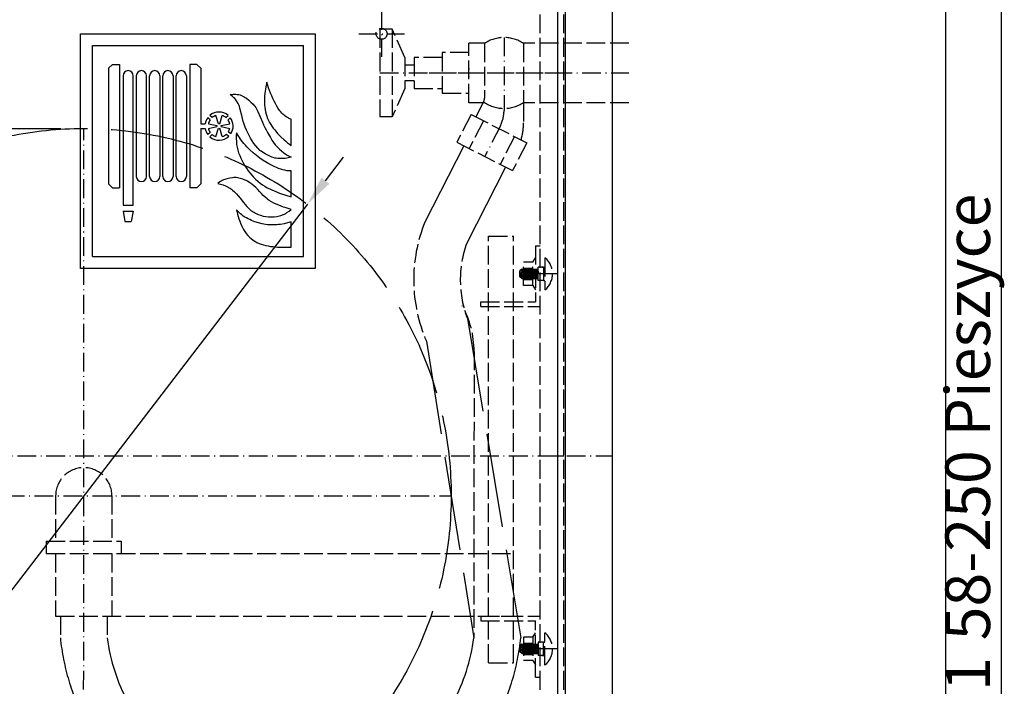
# Model space of a CAD drawing. Extents: x 50 to 84852, y 112 to 5596.
# Drawn here: x 1543 to 2173, y 1278 to 1705 of the extents above; entities that cross this region are included whole.
import ezdxf

# ---------------------------------------------------------------- set-up
doc = ezdxf.new("R2010")
doc.units = 0
doc.header["$MEASUREMENT"] = 0
doc.linetypes.add('ACAD_ISO02W100', pattern=[15, 12, -3])
doc.linetypes.add('ACAD_ISO10W100', pattern=[18.5, 12, -3, 0.5, -3])
doc.layers.get('0').update_dxf_attribs({"linetype": 'CONTINUOUS'})
doc.layers.get('DEFPOINTS').update_dxf_attribs({"linetype": 'CONTINUOUS'})
for name, color, linetype in [('Dodatkowa', 6, 'CONTINUOUS'), ('OSIE', 1, 'ACAD_ISO10W100'), ('PRZERYWANA', 4, 'ACAD_ISO02W100'), ('PRZERYWANE', 4, 'ACAD_ISO02W100'), ('WYMIAROWE', 3, 'CONTINUOUS')]:
    doc.layers.add(name, color=color, linetype=linetype)
doc.styles.get("Standard").update_dxf_attribs({"font": 'ISOCP.shx', "height": 30})
doc.dimstyles.new('ISO-25', dxfattribs={"dimtxt": 2.5, "dimasz": 2.5, "dimexe": 1.25, "dimexo": 0.625, "dimtad": 1, "dimtih": 1, "dimdec": 4, "dimdsep": 46, "dimtxsty": 'Standard', "dimcen": 2.5, "dimadec": 0, "dimazin": 0, "dimtfac": 1, "dimtdec": 4, "dimtmove": 0, "dimatfit": 3, "dimfxl": 0, "dimtvp": 1, "dimtolj": 1, "dimtzin": 0, "dimarcsym": 0})

# ---------------------------------------------------------------- blocks, each defined once
blk = doc.blocks.new('*D1469')
at = {"layer": 'DEFPOINTS', "color": 0}
for p in [(1726.77, 1586.62), (1440.74, 1213.68)]:
    blk.add_point(p, dxfattribs=at)
at = {"layer": 'WYMIAROWE'}
for p, q in [((1738.33, 1601.69), (1749.89, 1616.77)), ((1726.77, 1586.62), (1440.74, 1213.68)), ((1279.87, 1003.93), (1429.18, 1198.6)), ((1192.05, 1003.93), (1279.87, 1003.93))]:
    blk.add_line(p, q, dxfattribs=at)
for points in [[(1735.82, 1603.62), (1740.84, 1599.77), (1726.77, 1586.62)], [(1426.67, 1200.53), (1431.69, 1196.68), (1440.74, 1213.68)]]:
    blk.add_solid(points, dxfattribs=at)
at = {"layer": 'WYMIAROWE', "insert": (1234.06, 1022.73), "char_height": 30, "attachment_point": 5}
blk.add_mtext('\\A1;∅470', dxfattribs=at)

msp = doc.modelspace()

# ---------------------------------------------------------------- linework, layer by layer
for p, q in [((2134.96708, 2014.5126), (2134.96708, 586.4412)), ((1891.75546, 1778.50985), (1891.75546, 1070.64897)), ((1921.75546, 1780.64897), (1921.75546, 1070.64897)), ((1886.75546, 1745.64897), (1886.75546, 1105.64897)), ((1581.75546, 1695.64897), (1731.75546, 1695.64897)), ((1581.75546, 1545.64897), (1581.75546, 1695.64897)), ((1731.75546, 1695.64897), (1731.75546, 1545.64897)), ((1589.25546, 1688.14897), (1724.25546, 1688.14897)), ((1589.25546, 1553.14897), (1589.25546, 1688.14897)), ((1724.25546, 1553.14897), (1724.25546, 1688.14897)), ((1599.61803, 1673.64897), (1602.11803, 1676.14897)), ((1602.11803, 1676.14897), (1606.61803, 1676.14897)), ((1606.61803, 1676.14897), (1606.61803, 1597.14897)), ((1656.11803, 1676.14897), (1651.61803, 1676.14897)), ((1651.61803, 1676.14897), (1651.61803, 1597.14897)), ((1658.61803, 1673.64897), (1656.11803, 1676.14897)), ((1599.61803, 1673.64897), (1599.61803, 1599.64897)), ((1658.61803, 1673.64897), (1658.61803, 1638.14897)), ((1608.86803, 1668.89897), (1608.86803, 1586.14897)), ((1615.36803, 1586.14897), (1615.36803, 1668.89897)), ((1617.36803, 1668.89897), (1617.36803, 1604.39897)), ((1623.86803, 1604.39897), (1623.86803, 1668.89897)), ((1625.86803, 1604.39897), (1625.86803, 1668.89897)), ((1632.36803, 1668.89897), (1632.36803, 1604.39897)), ((1634.36803, 1604.39897), (1634.36803, 1668.89897)), ((1640.86803, 1668.89897), (1640.86803, 1604.39897)), ((1642.86803, 1604.39897), (1642.86803, 1668.89897)), ((1649.36803, 1668.89897), (1649.36803, 1604.39897)), ((1658.61803, 1638.14897), (1661.40416, 1638.14897)), ((1664.52828, 1640.64116), (1663.04768, 1642.00793)), ((1663.44088, 1638.14897), (1668.88037, 1636.95565)), ((1665.89192, 1642.10423), (1664.40973, 1643.47247)), ((1669.86938, 1638.02047), (1668.27828, 1643.35717)), ((1670.68718, 1638.02047), (1672.27828, 1643.35717)), ((1670.68718, 1638.02047), (1672.27828, 1643.35717)), ((1671.67619, 1636.95565), (1677.11568, 1638.14897)), ((1674.66464, 1642.10423), (1676.14682, 1643.47247)), ((1676.02827, 1640.64116), (1677.50887, 1642.00793)), ((1658.61803, 1635.14897), (1661.40416, 1635.14897)), ((1658.61803, 1635.14897), (1658.61803, 1599.64897)), ((1664.52828, 1632.65678), (1663.04768, 1631.29001)), ((1663.44088, 1635.14897), (1668.88037, 1636.34229)), ((1668.27828, 1629.94077), (1669.86938, 1635.27747)), ((1672.27828, 1629.94077), (1670.68718, 1635.27747)), ((1671.67619, 1636.34229), (1677.11568, 1635.14897)), ((1675.05489, 1631.53194), (1676.63391, 1630.27669)), ((1676.30695, 1633.09156), (1677.88428, 1631.83766)), ((1665.89192, 1631.19371), (1664.40973, 1629.82547)), ((1599.61803, 1599.64897), (1602.11803, 1597.14897)), ((1602.11803, 1597.14897), (1606.61803, 1597.14897)), ((1656.11803, 1597.14897), (1651.61803, 1597.14897)), ((1658.61803, 1599.64897), (1656.11803, 1597.14897)), ((1608.86803, 1586.14897), (1615.36803, 1586.14897)), ((1608.86803, 1582.14897), (1615.36803, 1582.14897)), ((1608.86803, 1582.14897), (1610.11803, 1575.64897)), ((1615.36803, 1582.14897), (1614.11803, 1575.64897)), ((1610.11803, 1575.64897), (1614.11803, 1575.64897)), ((1589.25546, 1553.14897), (1724.25546, 1553.14897)), ((1731.75546, 1545.64897), (1581.75546, 1545.64897)), ((1870.97591, 1534.64897), (1872.75546, 1531.92299)), ((1875.75546, 1425.64897), (1890.75546, 1425.64897)), ((1870.97591, 1309.64897), (1872.75546, 1312.37495))]:
    msp.add_line(p, q)
for centre, radius, start, end in [((1612.11803, 1668.89897), 3.25, 0, 180), ((1620.61803, 1668.89897), 3.25, 0, 180), ((1629.11803, 1668.89897), 3.25, 0, 180), ((1637.61803, 1668.89897), 3.25, 0, 180), ((1646.11803, 1668.89897), 3.25, 0, 180), ((1852.60007, 1670.64897), 22.66897, 173.00001804, 186.99998196), ((1670.27828, 1636.64897), 9, 49.30286628, 130.69713372), ((1670.27828, 1636.64897), 9, 143.45596231, 170.40593177), ((1670.27828, 1636.64897), 7, 145.22799396, 167.62637488), ((1670.27828, 1636.64897), 7, 106.6015496, 128.80138282), ((1670.27828, 1636.64897), 1.43115, 73.3984504, 106.6015496), ((1670.27828, 1636.64897), 7, 51.19861718, 73.3984504), ((1670.27828, 1636.64897), 7, 12.37362512, 34.77200604), ((1670.27828, 1636.64897), 9, 327.6838868, 36.54403769), ((1670.27828, 1636.64897), 9, 189.59406823, 216.54403769), ((1670.27828, 1636.64897), 7, 192.37362512, 214.77200604), ((1670.27828, 1636.64897), 1.43115, 167.62637488, 192.37362512), ((1670.27828, 1636.64897), 1.43115, 253.3984504, 286.6015496), ((1670.27828, 1636.64897), 1.43115, 347.62637488, 12.37362512), ((1670.27828, 1636.64897), 7, 286.6015496, 313.0293073), ((1670.27828, 1636.64897), 7, 329.45591844, 347.62637488), ((1670.27828, 1636.64897), 9, 229.30286628, 314.9250582), ((1670.27828, 1636.64897), 7, 231.19861718, 253.3984504), ((1620.61803, 1604.39897), 3.25, 180, 0), ((1629.11803, 1604.39897), 3.25, 180, 0), ((1637.61803, 1604.39897), 3.25, 180, 0), ((1646.11803, 1604.39897), 3.25, 180, 0)]:
    msp.add_arc(centre, radius, start, end)
at = {"color": 7}
for points in [[(1700.89955, 1664.70577), (1700.89955, 1664.70577), (1700.24855, 1661.84527), (1700.24855, 1661.84527)], [(1701.98555, 1661.18084), (1701.98555, 1661.18084), (1700.89955, 1664.70577), (1700.89955, 1664.70577)], [(1677.38728, 1656.86384), (1677.38728, 1656.86384), (1679.22628, 1657.02434), (1679.22628, 1657.02434)], [(1678.91728, 1655.64584), (1678.91728, 1655.64584), (1677.38728, 1656.86384), (1677.38728, 1656.86384)], [(1679.22628, 1657.02434), (1679.22628, 1657.02434), (1680.13678, 1657.04984), (1680.13678, 1657.04984)], [(1680.13678, 1657.04984), (1680.13678, 1657.04984), (1681.07128, 1657.04984), (1681.07128, 1657.04984)], [(1681.07128, 1657.04984), (1681.07128, 1657.04984), (1681.97578, 1656.96884), (1681.97578, 1656.96884)], [(1681.97578, 1656.96884), (1681.97578, 1656.96884), (1682.88478, 1656.81134), (1682.88478, 1656.81134)], [(1682.88478, 1656.81134), (1682.88478, 1656.81134), (1683.7697, 1656.59984), (1683.7697, 1656.59984)], [(1699.57655, 1657.49834), (1699.57655, 1657.49834), (1699.44305, 1656.01634), (1699.44305, 1656.01634)], [(1699.75805, 1658.95634), (1699.75805, 1658.95634), (1699.57655, 1657.49834), (1699.57655, 1657.49834)], [(1699.99055, 1660.38734), (1699.99055, 1660.38734), (1699.75805, 1658.95634), (1699.75805, 1658.95634)], [(1700.24855, 1661.84527), (1700.24855, 1661.84527), (1699.99055, 1660.38734), (1699.99055, 1660.38734)], [(1703.26055, 1657.73984), (1703.26055, 1657.73984), (1701.98555, 1661.18084), (1701.98555, 1661.18084)], [(1703.95955, 1656.04184), (1703.95955, 1656.04184), (1703.26055, 1657.73984), (1703.26055, 1657.73984)], [(1679.64028, 1654.98284), (1679.64028, 1654.98284), (1678.91728, 1655.64584), (1678.91728, 1655.64584)], [(1680.31678, 1654.29592), (1680.31678, 1654.29592), (1679.64028, 1654.98284), (1679.64028, 1654.98284)], [(1680.94228, 1653.52492), (1680.94228, 1653.52492), (1680.31678, 1654.29592), (1680.31678, 1654.29592)], [(1681.51078, 1652.72992), (1681.51078, 1652.72992), (1680.94228, 1653.52492), (1680.94228, 1653.52492)], [(1682.52478, 1651.03642), (1682.52478, 1651.03642), (1681.51078, 1652.72992), (1681.51078, 1652.72992)], [(1683.0152, 1650.18742), (1683.0152, 1650.18742), (1682.52478, 1651.03642), (1682.52478, 1651.03642)], [(1683.7697, 1656.59984), (1683.7697, 1656.59984), (1684.6532, 1656.28184), (1684.6532, 1656.28184)], [(1684.6532, 1656.28184), (1684.6532, 1656.28184), (1685.5112, 1655.90984), (1685.5112, 1655.90984)], [(1685.5112, 1655.90984), (1685.5112, 1655.90984), (1686.3167, 1655.48684), (1686.3167, 1655.48684)], [(1686.3167, 1655.48684), (1686.3167, 1655.48684), (1687.0922, 1655.00834), (1687.0922, 1655.00834)], [(1687.0922, 1655.00834), (1687.0922, 1655.00834), (1687.8467, 1654.47884), (1687.8467, 1654.47884)], [(1687.8467, 1654.47884), (1687.8467, 1654.47884), (1689.2942, 1653.28792), (1689.2942, 1653.28792)], [(1689.2942, 1653.28792), (1689.2942, 1653.28792), (1690.67263, 1652.04142), (1690.67263, 1652.04142)], [(1690.67263, 1652.04142), (1690.67263, 1652.04142), (1692.02113, 1650.74542), (1692.02113, 1650.74542)], [(1692.02113, 1650.74542), (1692.02113, 1650.74542), (1692.64213, 1650.05542), (1692.64213, 1650.05542)], [(1699.37105, 1654.55834), (1699.37105, 1654.55834), (1699.33955, 1653.10192), (1699.33955, 1653.10192)], [(1699.33955, 1653.10192), (1699.33955, 1653.10192), (1699.33955, 1651.61842), (1699.33955, 1651.61842)], [(1699.33955, 1651.61842), (1699.33955, 1651.61842), (1699.39055, 1650.16042), (1699.39055, 1650.16042)], [(1699.44305, 1656.01634), (1699.44305, 1656.01634), (1699.37105, 1654.55834), (1699.37105, 1654.55834)], [(1704.71405, 1654.37534), (1704.71405, 1654.37534), (1703.95955, 1656.04184), (1703.95955, 1656.04184)], [(1705.51948, 1652.70292), (1705.51948, 1652.70292), (1704.71405, 1654.37534), (1704.71405, 1654.37534)], [(1706.34598, 1651.08892), (1706.34598, 1651.08892), (1705.51948, 1652.70292), (1705.51948, 1652.70292)], [(1707.22948, 1649.47342), (1707.22948, 1649.47342), (1706.34598, 1651.08892), (1706.34598, 1651.08892)], [(1683.2477, 1649.76292), (1683.2477, 1649.76292), (1683.0152, 1650.18742), (1683.0152, 1650.18742)], [(1683.4022, 1649.28742), (1683.4022, 1649.28742), (1683.2477, 1649.76292), (1683.2477, 1649.76292)], [(1683.8207, 1647.35242), (1683.8207, 1647.35242), (1683.4022, 1649.28742), (1683.4022, 1649.28742)], [(1684.8332, 1643.53949), (1684.8332, 1643.53949), (1683.8207, 1647.35242), (1683.8207, 1647.35242)], [(1692.64213, 1650.05542), (1692.64213, 1650.05542), (1693.21513, 1649.31292), (1693.21513, 1649.31292)], [(1693.21513, 1649.31292), (1693.21513, 1649.31292), (1693.75813, 1648.57192), (1693.75813, 1648.57192)], [(1693.75813, 1648.57192), (1693.75813, 1648.57192), (1694.22913, 1647.77692), (1694.22913, 1647.77692)], [(1694.22913, 1647.77692), (1694.22913, 1647.77692), (1694.66713, 1646.95792), (1694.66713, 1646.95792)], [(1694.66713, 1646.95792), (1694.66713, 1646.95792), (1695.06013, 1646.10749), (1695.06013, 1646.10749)], [(1695.06013, 1646.10749), (1695.06013, 1646.10749), (1697.99555, 1639.21807), (1697.99555, 1639.21807)], [(1699.39055, 1650.16042), (1699.39055, 1650.16042), (1699.52555, 1648.70392), (1699.52555, 1648.70392)], [(1699.52555, 1648.70392), (1699.52555, 1648.70392), (1699.70555, 1647.24592), (1699.70555, 1647.24592)], [(1699.70555, 1647.24592), (1699.70555, 1647.24592), (1699.99055, 1645.81799), (1699.99055, 1645.81799)], [(1699.99055, 1645.81799), (1699.99055, 1645.81799), (1700.35205, 1644.38699), (1700.35205, 1644.38699)], [(1700.35205, 1644.38699), (1700.35205, 1644.38699), (1700.77055, 1642.97999), (1700.77055, 1642.97999)], [(1708.19698, 1647.91042), (1708.19698, 1647.91042), (1707.22948, 1649.47342), (1707.22948, 1649.47342)], [(1709.26048, 1646.42549), (1709.26048, 1646.42549), (1708.19698, 1647.91042), (1708.19698, 1647.91042)], [(1709.82898, 1645.71149), (1709.82898, 1645.71149), (1709.26048, 1646.42549), (1709.26048, 1646.42549)], [(1710.42298, 1645.02149), (1710.42298, 1645.02149), (1709.82898, 1645.71149), (1709.82898, 1645.71149)], [(1711.07548, 1644.38699), (1711.07548, 1644.38699), (1710.42298, 1645.02149), (1710.42298, 1645.02149)], [(1711.75198, 1643.77649), (1711.75198, 1643.77649), (1711.07548, 1644.38699), (1711.07548, 1644.38699)], [(1685.8202, 1639.69649), (1685.8202, 1639.69649), (1684.8332, 1643.53949), (1684.8332, 1643.53949)], [(1686.4142, 1637.81557), (1686.4142, 1637.81557), (1685.8202, 1639.69649), (1685.8202, 1639.69649)], [(1687.0922, 1635.98857), (1687.0922, 1635.98857), (1686.4142, 1637.81557), (1686.4142, 1637.81557)], [(1697.99555, 1639.21807), (1697.99555, 1639.21807), (1698.77105, 1637.52607), (1698.77105, 1637.52607)], [(1700.77055, 1642.97999), (1700.77055, 1642.97999), (1701.31355, 1641.63149), (1701.31355, 1641.63149)], [(1701.31355, 1641.63149), (1701.31355, 1641.63149), (1701.93905, 1640.30699), (1701.93905, 1640.30699)], [(1701.93905, 1640.30699), (1701.93905, 1640.30699), (1702.61555, 1639.00957), (1702.61555, 1639.00957)], [(1702.61555, 1639.00957), (1702.61555, 1639.00957), (1703.36405, 1637.73607), (1703.36405, 1637.73607)], [(1703.36405, 1637.73607), (1703.36405, 1637.73607), (1704.14555, 1636.51807), (1704.14555, 1636.51807)], [(1712.47498, 1643.22149), (1712.47498, 1643.22149), (1711.75198, 1643.77649), (1711.75198, 1643.77649)], [(1713.1979, 1642.69199), (1713.1979, 1642.69199), (1712.47498, 1643.22149), (1712.47498, 1643.22149)], [(1713.9839, 1642.21349), (1713.9839, 1642.21349), (1713.1979, 1642.69199), (1713.1979, 1642.69199)], [(1714.7849, 1641.76349), (1714.7849, 1641.76349), (1713.9839, 1642.21349), (1713.9839, 1642.21349)], [(1715.5859, 1641.39149), (1715.5859, 1641.39149), (1714.7849, 1641.76349), (1714.7849, 1641.76349)], [(1716.4439, 1641.07349), (1716.4439, 1641.07349), (1715.5859, 1641.39149), (1715.5859, 1641.39149)], [(1716.4439, 1624.33072), (1716.4439, 1624.33072), (1716.4439, 1641.07349), (1716.4439, 1641.07349)], [(1681.43278, 1632.38407), (1681.43278, 1632.38407), (1681.33078, 1630.52864), (1681.33078, 1630.52864)], [(1682.93728, 1630.02764), (1682.93728, 1630.02764), (1681.43278, 1632.38407), (1681.43278, 1632.38407)], [(1687.8152, 1634.13307), (1687.8152, 1634.13307), (1687.0922, 1635.98857), (1687.0922, 1635.98857)], [(1688.6222, 1632.33307), (1688.6222, 1632.33307), (1687.8152, 1634.13307), (1687.8152, 1634.13307)], [(1689.5057, 1630.58414), (1689.5057, 1630.58414), (1688.6222, 1632.33307), (1688.6222, 1632.33307)], [(1698.77105, 1637.52607), (1698.77105, 1637.52607), (1699.57655, 1635.82807), (1699.57655, 1635.82807)], [(1699.57655, 1635.82807), (1699.57655, 1635.82807), (1700.43455, 1634.18557), (1700.43455, 1634.18557)], [(1700.43455, 1634.18557), (1700.43455, 1634.18557), (1701.33905, 1632.54457), (1701.33905, 1632.54457)], [(1701.33905, 1632.54457), (1701.33905, 1632.54457), (1703.15255, 1629.28664), (1703.15255, 1629.28664)], [(1704.14555, 1636.51807), (1704.14555, 1636.51807), (1704.97205, 1635.32707), (1704.97205, 1635.32707)], [(1704.97205, 1635.32707), (1704.97205, 1635.32707), (1705.88098, 1634.18557), (1705.88098, 1634.18557)], [(1705.88098, 1634.18557), (1705.88098, 1634.18557), (1707.75148, 1631.96257), (1707.75148, 1631.96257)], [(1707.75148, 1631.96257), (1707.75148, 1631.96257), (1708.76548, 1630.90214), (1708.76548, 1630.90214)], [(1681.33078, 1630.52864), (1681.33078, 1630.52864), (1681.27828, 1628.67614), (1681.27828, 1628.67614)], [(1681.27828, 1628.67614), (1681.27828, 1628.67614), (1681.35628, 1626.79514), (1681.35628, 1626.79514)], [(1681.35628, 1626.79514), (1681.35628, 1626.79514), (1681.53628, 1624.96964), (1681.53628, 1624.96964)], [(1684.4972, 1627.72364), (1684.4972, 1627.72364), (1682.93728, 1630.02764), (1682.93728, 1630.02764)], [(1685.3252, 1626.60914), (1685.3252, 1626.60914), (1684.4972, 1627.72364), (1684.4972, 1627.72364)], [(1686.2087, 1625.55014), (1686.2087, 1625.55014), (1685.3252, 1626.60914), (1685.3252, 1626.60914)], [(1687.1132, 1624.49114), (1687.1132, 1624.49114), (1686.2087, 1625.55014), (1686.2087, 1625.55014)], [(1690.46113, 1628.86214), (1690.46113, 1628.86214), (1689.5057, 1630.58414), (1689.5057, 1630.58414)], [(1691.50513, 1627.19414), (1691.50513, 1627.19414), (1690.46113, 1628.86214), (1690.46113, 1628.86214)], [(1692.64213, 1625.60414), (1692.64213, 1625.60414), (1691.50513, 1627.19414), (1691.50513, 1627.19414)], [(1693.84063, 1624.04122), (1693.84063, 1624.04122), (1692.64213, 1625.60414), (1692.64213, 1625.60414)], [(1703.15255, 1629.28664), (1703.15255, 1629.28664), (1704.14555, 1627.69514), (1704.14555, 1627.69514)], [(1704.14555, 1627.69514), (1704.14555, 1627.69514), (1705.15805, 1626.16064), (1705.15805, 1626.16064)], [(1705.15805, 1626.16064), (1705.15805, 1626.16064), (1706.29498, 1624.67714), (1706.29498, 1624.67714)], [(1708.76548, 1630.90214), (1708.76548, 1630.90214), (1709.77798, 1629.87014), (1709.77798, 1629.87014)], [(1709.77798, 1629.87014), (1709.77798, 1629.87014), (1711.90648, 1627.88114), (1711.90648, 1627.88114)], [(1711.90648, 1627.88114), (1711.90648, 1627.88114), (1712.9924, 1626.92714), (1712.9924, 1626.92714)], [(1712.9924, 1626.92714), (1712.9924, 1626.92714), (1714.1084, 1626.02864), (1714.1084, 1626.02864)], [(1714.1084, 1626.02864), (1714.1084, 1626.02864), (1715.2559, 1625.15264), (1715.2559, 1625.15264)], [(1715.2559, 1625.15264), (1715.2559, 1625.15264), (1716.4439, 1624.33072), (1716.4439, 1624.33072)], [(1681.53628, 1624.96964), (1681.53628, 1624.96964), (1681.82128, 1623.11422), (1681.82128, 1623.11422)], [(1681.82128, 1623.11422), (1681.82128, 1623.11422), (1682.26528, 1621.31122), (1682.26528, 1621.31122)], [(1682.26528, 1621.31122), (1682.26528, 1621.31122), (1682.81278, 1619.56372), (1682.81278, 1619.56372)], [(1682.81278, 1619.56372), (1682.81278, 1619.56372), (1683.4847, 1617.81472), (1683.4847, 1617.81472)], [(1688.0537, 1623.45772), (1688.0537, 1623.45772), (1687.1132, 1624.49114), (1687.1132, 1624.49114)], [(1689.9962, 1621.49572), (1689.9962, 1621.49572), (1688.0537, 1623.45772), (1688.0537, 1623.45772)], [(1692.05263, 1619.61472), (1692.05263, 1619.61472), (1689.9962, 1621.49572), (1689.9962, 1621.49572)], [(1694.17663, 1617.86572), (1694.17663, 1617.86572), (1692.05263, 1619.61472), (1692.05263, 1619.61472)], [(1695.08563, 1622.52922), (1695.08563, 1622.52922), (1693.84063, 1624.04122), (1693.84063, 1624.04122)], [(1695.76363, 1621.81372), (1695.76363, 1621.81372), (1695.08563, 1622.52922), (1695.08563, 1622.52922)], [(1696.48663, 1621.15222), (1696.48663, 1621.15222), (1695.76363, 1621.81372), (1695.76363, 1621.81372)], [(1697.26213, 1620.56872), (1697.26213, 1620.56872), (1696.48663, 1621.15222), (1696.48663, 1621.15222)], [(1698.06755, 1620.03922), (1698.06755, 1620.03922), (1697.26213, 1620.56872), (1697.26213, 1620.56872)], [(1699.70555, 1618.98022), (1699.70555, 1618.98022), (1698.06755, 1620.03922), (1698.06755, 1620.03922)], [(1701.41705, 1618.02622), (1701.41705, 1618.02622), (1699.70555, 1618.98022), (1699.70555, 1618.98022)], [(1706.29498, 1624.67714), (1706.29498, 1624.67714), (1707.54598, 1623.29722), (1707.54598, 1623.29722)], [(1707.54598, 1623.29722), (1707.54598, 1623.29722), (1708.86898, 1621.99972), (1708.86898, 1621.99972)], [(1708.86898, 1621.99972), (1708.86898, 1621.99972), (1710.26848, 1620.78322), (1710.26848, 1620.78322)], [(1710.26848, 1620.78322), (1710.26848, 1620.78322), (1711.69948, 1619.61472), (1711.69948, 1619.61472)], [(1711.69948, 1619.61472), (1711.69948, 1619.61472), (1713.1784, 1618.50472), (1713.1784, 1618.50472)], [(1683.4847, 1617.81472), (1683.4847, 1617.81472), (1684.2392, 1616.11979), (1684.2392, 1616.11979)], [(1684.2392, 1616.11979), (1684.2392, 1616.11979), (1685.0402, 1614.45029), (1685.0402, 1614.45029)], [(1685.0402, 1614.45029), (1685.0402, 1614.45029), (1685.8982, 1612.80629), (1685.8982, 1612.80629)], [(1685.8982, 1612.80629), (1685.8982, 1612.80629), (1686.8342, 1611.21479), (1686.8342, 1611.21479)], [(1696.35763, 1616.17079), (1696.35763, 1616.17079), (1694.17663, 1617.86572), (1694.17663, 1617.86572)], [(1698.61505, 1614.61079), (1698.61505, 1614.61079), (1696.35763, 1616.17079), (1696.35763, 1616.17079)], [(1700.97755, 1613.15429), (1700.97755, 1613.15429), (1698.61505, 1614.61079), (1698.61505, 1614.61079)], [(1702.17155, 1612.46579), (1702.17155, 1612.46579), (1700.97755, 1613.15429), (1700.97755, 1613.15429)], [(1703.15255, 1617.20422), (1703.15255, 1617.20422), (1701.41705, 1618.02622), (1701.41705, 1618.02622)], [(1704.06305, 1616.83529), (1704.06305, 1616.83529), (1703.15255, 1617.20422), (1703.15255, 1617.20422)], [(1704.97205, 1616.51729), (1704.97205, 1616.51729), (1704.06305, 1616.83529), (1704.06305, 1616.83529)], [(1705.93348, 1616.25179), (1705.93348, 1616.25179), (1704.97205, 1616.51729), (1704.97205, 1616.51729)], [(1706.86798, 1616.06579), (1706.86798, 1616.06579), (1705.93348, 1616.25179), (1705.93348, 1616.25179)], [(1707.82948, 1615.93379), (1707.82948, 1615.93379), (1706.86798, 1616.06579), (1706.86798, 1616.06579)], [(1708.78498, 1615.85579), (1708.78498, 1615.85579), (1707.82948, 1615.93379), (1707.82948, 1615.93379)], [(1709.77798, 1615.82729), (1709.77798, 1615.82729), (1708.78498, 1615.85579), (1708.78498, 1615.85579)], [(1710.73948, 1615.82729), (1710.73948, 1615.82729), (1709.77798, 1615.82729), (1709.77798, 1615.82729)], [(1711.69948, 1615.87979), (1711.69948, 1615.87979), (1710.73948, 1615.82729), (1710.73948, 1615.82729)], [(1712.65648, 1615.98779), (1712.65648, 1615.98779), (1711.69948, 1615.87979), (1711.69948, 1615.87979)], [(1713.6164, 1616.11979), (1713.6164, 1616.11979), (1712.65648, 1615.98779), (1712.65648, 1615.98779)], [(1713.1784, 1618.50472), (1713.1784, 1618.50472), (1713.9524, 1618.00072), (1713.9524, 1618.00072)], [(1714.5779, 1616.30579), (1714.5779, 1616.30579), (1713.6164, 1616.11979), (1713.6164, 1616.11979)], [(1713.9524, 1618.00072), (1713.9524, 1618.00072), (1714.7594, 1617.54772), (1714.7594, 1617.54772)], [(1716.4439, 1616.80679), (1716.4439, 1616.80679), (1714.5779, 1616.30579), (1714.5779, 1616.30579)], [(1714.7594, 1617.54772), (1714.7594, 1617.54772), (1716.4439, 1616.80679), (1716.4439, 1616.80679)], [(1686.8342, 1611.21479), (1686.8342, 1611.21479), (1687.8152, 1609.65479), (1687.8152, 1609.65479)], [(1687.8152, 1609.65479), (1687.8152, 1609.65479), (1688.8592, 1608.14587), (1688.8592, 1608.14587)], [(1688.8592, 1608.14587), (1688.8592, 1608.14587), (1689.9752, 1606.68937), (1689.9752, 1606.68937)], [(1689.9752, 1606.68937), (1689.9752, 1606.68937), (1691.16463, 1605.26287), (1691.16463, 1605.26287)], [(1703.39105, 1611.82529), (1703.39105, 1611.82529), (1702.17155, 1612.46579), (1702.17155, 1612.46579)], [(1704.61055, 1611.21479), (1704.61055, 1611.21479), (1703.39105, 1611.82529), (1703.39105, 1611.82529)], [(1705.88098, 1610.66279), (1705.88098, 1610.66279), (1704.61055, 1611.21479), (1704.61055, 1611.21479)], [(1707.12748, 1610.13029), (1707.12748, 1610.13029), (1705.88098, 1610.66279), (1705.88098, 1610.66279)], [(1708.42348, 1609.62929), (1708.42348, 1609.62929), (1707.12748, 1610.13029), (1707.12748, 1610.13029)], [(1709.72548, 1609.17937), (1709.72548, 1609.17937), (1708.42348, 1609.62929), (1708.42348, 1609.62929)], [(1711.04848, 1608.75637), (1711.04848, 1608.75637), (1709.72548, 1609.17937), (1709.72548, 1609.17937)], [(1712.37148, 1608.40987), (1712.37148, 1608.40987), (1711.04848, 1608.75637), (1711.04848, 1608.75637)], [(1713.7214, 1608.14587), (1713.7214, 1608.14587), (1712.37148, 1608.40987), (1712.37148, 1608.40987)], [(1714.3979, 1608.06337), (1714.3979, 1608.06337), (1713.7214, 1608.14587), (1713.7214, 1608.14587)], [(1715.0699, 1608.04237), (1715.0699, 1608.04237), (1714.3979, 1608.06337), (1714.3979, 1608.06337)], [(1716.4439, 1608.04237), (1716.4439, 1608.04237), (1715.0699, 1608.04237), (1715.0699, 1608.04237)], [(1716.4439, 1591.40302), (1716.4439, 1591.40302), (1716.4439, 1608.04237), (1716.4439, 1608.04237)], [(1670.89685, 1600.96244), (1670.89685, 1600.96244), (1669.49135, 1599.98594), (1669.49135, 1599.98594)], [(1669.49135, 1599.98594), (1669.49135, 1599.98594), (1671.18035, 1599.56294), (1671.18035, 1599.56294)], [(1671.61985, 1601.38694), (1671.61985, 1601.38694), (1670.89685, 1600.96244), (1670.89685, 1600.96244)], [(1672.34885, 1601.80994), (1672.34885, 1601.80994), (1671.61985, 1601.38694), (1671.61985, 1601.38694)], [(1673.09735, 1602.18187), (1673.09735, 1602.18187), (1672.34885, 1601.80994), (1672.34885, 1601.80994)], [(1673.90435, 1602.47737), (1673.90435, 1602.47737), (1673.09735, 1602.18187), (1673.09735, 1602.18187)], [(1674.68435, 1602.74137), (1674.68435, 1602.74137), (1673.90435, 1602.47737), (1673.90435, 1602.47737)], [(1675.51678, 1602.97837), (1675.51678, 1602.97837), (1674.68435, 1602.74137), (1674.68435, 1602.74137)], [(1677.14878, 1603.32487), (1677.14878, 1603.32487), (1675.51678, 1602.97837), (1675.51678, 1602.97837)], [(1678.81378, 1603.58737), (1678.81378, 1603.58737), (1677.14878, 1603.32487), (1677.14878, 1603.32487)], [(1679.67178, 1603.69087), (1679.67178, 1603.69087), (1678.81378, 1603.58737), (1678.81378, 1603.58737)], [(1680.49828, 1603.74787), (1680.49828, 1603.74787), (1679.67178, 1603.69087), (1679.67178, 1603.69087)], [(1681.33078, 1603.72237), (1681.33078, 1603.72237), (1680.49828, 1603.74787), (1680.49828, 1603.74787)], [(1682.16178, 1603.61437), (1682.16178, 1603.61437), (1681.33078, 1603.72237), (1681.33078, 1603.72237)], [(1682.9897, 1603.43287), (1682.9897, 1603.43287), (1682.16178, 1603.61437), (1682.16178, 1603.61437)], [(1683.7952, 1603.21537), (1683.7952, 1603.21537), (1682.9897, 1603.43287), (1682.9897, 1603.43287)], [(1685.4077, 1602.68887), (1685.4077, 1602.68887), (1683.7952, 1603.21537), (1683.7952, 1603.21537)], [(1686.9887, 1602.10537), (1686.9887, 1602.10537), (1685.4077, 1602.68887), (1685.4077, 1602.68887)], [(1687.7432, 1601.75894), (1687.7432, 1601.75894), (1686.9887, 1602.10537), (1686.9887, 1602.10537)], [(1688.4932, 1601.36594), (1688.4932, 1601.36594), (1687.7432, 1601.75894), (1687.7432, 1601.75894)], [(1689.9182, 1600.43594), (1689.9182, 1600.43594), (1688.4932, 1601.36594), (1688.4932, 1601.36594)], [(1691.29813, 1599.43394), (1691.29813, 1599.43394), (1689.9182, 1600.43594), (1689.9182, 1600.43594)], [(1691.16463, 1605.26287), (1691.16463, 1605.26287), (1692.41413, 1603.90837), (1692.41413, 1603.90837)], [(1692.41413, 1603.90837), (1692.41413, 1603.90837), (1693.70713, 1602.60637), (1693.70713, 1602.60637)], [(1693.70713, 1602.60637), (1693.70713, 1602.60637), (1695.08563, 1601.38694), (1695.08563, 1601.38694)], [(1695.08563, 1601.38694), (1695.08563, 1601.38694), (1696.51213, 1600.22444), (1696.51213, 1600.22444)], [(1696.51213, 1600.22444), (1696.51213, 1600.22444), (1697.99555, 1599.16394), (1697.99555, 1599.16394)], [(1671.18035, 1599.56294), (1671.18035, 1599.56294), (1672.83935, 1599.06194), (1672.83935, 1599.06194)], [(1672.83935, 1599.06194), (1672.83935, 1599.06194), (1674.47885, 1598.45144), (1674.47885, 1598.45144)], [(1674.47885, 1598.45144), (1674.47885, 1598.45144), (1675.27835, 1598.07944), (1675.27835, 1598.07944)], [(1675.27835, 1598.07944), (1675.27835, 1598.07944), (1676.03278, 1597.68194), (1676.03278, 1597.68194)], [(1676.03278, 1597.68194), (1676.03278, 1597.68194), (1676.81428, 1597.25744), (1676.81428, 1597.25744)], [(1676.81428, 1597.25744), (1676.81428, 1597.25744), (1677.54178, 1596.77744), (1677.54178, 1596.77744)], [(1677.54178, 1596.77744), (1677.54178, 1596.77744), (1678.26628, 1596.27644), (1678.26628, 1596.27644)], [(1678.26628, 1596.27644), (1678.26628, 1596.27644), (1678.94278, 1595.74394), (1678.94278, 1595.74394)], [(1678.94278, 1595.74394), (1678.94278, 1595.74394), (1680.26578, 1594.58144), (1680.26578, 1594.58144)], [(1680.26578, 1594.58144), (1680.26578, 1594.58144), (1681.48528, 1593.30952), (1681.48528, 1593.30952)], [(1692.62113, 1598.40044), (1692.62113, 1598.40044), (1691.29813, 1599.43394), (1691.29813, 1599.43394)], [(1693.91863, 1597.28294), (1693.91863, 1597.28294), (1692.62113, 1598.40044), (1692.62113, 1598.40044)], [(1694.51263, 1596.69944), (1694.51263, 1596.69944), (1693.91863, 1597.28294), (1693.91863, 1597.28294)], [(1695.11263, 1596.09494), (1695.11263, 1596.09494), (1694.51263, 1596.69944), (1694.51263, 1596.69944)], [(1696.22863, 1594.79294), (1696.22863, 1594.79294), (1695.11263, 1596.09494), (1695.11263, 1596.09494)], [(1697.34463, 1593.52102), (1697.34463, 1593.52102), (1696.22863, 1594.79294), (1696.22863, 1594.79294)], [(1697.99555, 1599.16394), (1697.99555, 1599.16394), (1699.54655, 1598.18294), (1699.54655, 1598.18294)], [(1699.54655, 1598.18294), (1699.54655, 1598.18294), (1701.13655, 1597.25744), (1701.13655, 1597.25744)], [(1701.13655, 1597.25744), (1701.13655, 1597.25744), (1702.77005, 1596.43694), (1702.77005, 1596.43694)], [(1702.77005, 1596.43694), (1702.77005, 1596.43694), (1704.42905, 1595.64044), (1704.42905, 1595.64044)], [(1704.42905, 1595.64044), (1704.42905, 1595.64044), (1706.08798, 1594.92644), (1706.08798, 1594.92644)], [(1706.08798, 1594.92644), (1706.08798, 1594.92644), (1707.80398, 1594.26502), (1707.80398, 1594.26502)], [(1707.80398, 1594.26502), (1707.80398, 1594.26502), (1709.51848, 1593.62452), (1709.51848, 1593.62452)], [(1709.51848, 1593.62452), (1709.51848, 1593.62452), (1712.9714, 1592.48752), (1712.9714, 1592.48752)], [(1681.48528, 1593.30952), (1681.48528, 1593.30952), (1682.62678, 1591.98652), (1682.62678, 1591.98652)], [(1682.62678, 1591.98652), (1682.62678, 1591.98652), (1683.7172, 1590.63352), (1683.7172, 1590.63352)], [(1683.7172, 1590.63352), (1683.7172, 1590.63352), (1685.8412, 1587.82702), (1685.8412, 1587.82702)], [(1685.8412, 1587.82702), (1685.8412, 1587.82702), (1686.9572, 1586.44709), (1686.9572, 1586.44709)], [(1698.53855, 1592.33302), (1698.53855, 1592.33302), (1697.34463, 1593.52102), (1697.34463, 1593.52102)], [(1699.78355, 1591.16602), (1699.78355, 1591.16602), (1698.53855, 1592.33302), (1698.53855, 1592.33302)], [(1701.05405, 1590.04852), (1701.05405, 1590.04852), (1699.78355, 1591.16602), (1699.78355, 1591.16602)], [(1701.72605, 1589.54752), (1701.72605, 1589.54752), (1701.05405, 1590.04852), (1701.05405, 1590.04852)], [(1702.42955, 1589.07202), (1702.42955, 1589.07202), (1701.72605, 1589.54752), (1701.72605, 1589.54752)], [(1703.88755, 1588.19902), (1703.88755, 1588.19902), (1702.42955, 1589.07202), (1702.42955, 1589.07202)], [(1705.36505, 1587.37252), (1705.36505, 1587.37252), (1703.88755, 1588.19902), (1703.88755, 1588.19902)], [(1706.89348, 1586.65859), (1706.89348, 1586.65859), (1705.36505, 1587.37252), (1705.36505, 1587.37252)], [(1712.9714, 1592.48752), (1712.9714, 1592.48752), (1716.4439, 1591.40302), (1716.4439, 1591.40302)], [(1683.0917, 1581.44009), (1683.0917, 1581.44009), (1681.43278, 1583.18609), (1681.43278, 1583.18609)], [(1681.43278, 1583.18609), (1681.43278, 1583.18609), (1682.18278, 1580.25059), (1682.18278, 1580.25059)], [(1683.9497, 1580.62259), (1683.9497, 1580.62259), (1683.0917, 1581.44009), (1683.0917, 1581.44009)], [(1686.9572, 1586.44709), (1686.9572, 1586.44709), (1688.1302, 1585.12409), (1688.1302, 1585.12409)], [(1688.1302, 1585.12409), (1688.1302, 1585.12409), (1689.3767, 1583.90459), (1689.3767, 1583.90459)], [(1689.3767, 1583.90459), (1689.3767, 1583.90459), (1690.69963, 1582.76309), (1690.69963, 1582.76309)], [(1690.69963, 1582.76309), (1690.69963, 1582.76309), (1691.40163, 1582.23509), (1691.40163, 1582.23509)], [(1691.40163, 1582.23509), (1691.40163, 1582.23509), (1692.12463, 1581.72959), (1692.12463, 1581.72959)], [(1692.12463, 1581.72959), (1692.12463, 1581.72959), (1692.87913, 1581.28409), (1692.87913, 1581.28409)], [(1692.87913, 1581.28409), (1692.87913, 1581.28409), (1693.63363, 1580.88209), (1693.63363, 1580.88209)], [(1708.45498, 1585.99709), (1708.45498, 1585.99709), (1706.89348, 1586.65859), (1706.89348, 1586.65859)], [(1710.00448, 1585.38809), (1710.00448, 1585.38809), (1708.45498, 1585.99709), (1708.45498, 1585.99709)], [(1711.61698, 1584.86159), (1711.61698, 1584.86159), (1710.00448, 1585.38809), (1710.00448, 1585.38809)], [(1713.2294, 1584.32909), (1713.2294, 1584.32909), (1711.61698, 1584.86159), (1711.61698, 1584.86159)], [(1712.91898, 1580.82959), (1712.91898, 1580.82959), (1713.6689, 1581.28409), (1713.6689, 1581.28409)], [(1716.4439, 1583.40359), (1716.4439, 1583.40359), (1713.2294, 1584.32909), (1713.2294, 1584.32909)], [(1713.6689, 1581.28409), (1713.6689, 1581.28409), (1715.0699, 1582.31759), (1715.0699, 1582.31759)], [(1715.0699, 1582.31759), (1715.0699, 1582.31759), (1716.4439, 1583.40359), (1716.4439, 1583.40359)], [(1682.18278, 1580.25059), (1682.18278, 1580.25059), (1683.0152, 1577.33617), (1683.0152, 1577.33617)], [(1683.0152, 1577.33617), (1683.0152, 1577.33617), (1683.4847, 1575.90517), (1683.4847, 1575.90517)], [(1683.4847, 1575.90517), (1683.4847, 1575.90517), (1684.0022, 1574.49967), (1684.0022, 1574.49967)], [(1684.8602, 1579.84859), (1684.8602, 1579.84859), (1683.9497, 1580.62259), (1683.9497, 1580.62259)], [(1685.8202, 1579.13467), (1685.8202, 1579.13467), (1684.8602, 1579.84859), (1684.8602, 1579.84859)], [(1686.8027, 1578.49867), (1686.8027, 1578.49867), (1685.8202, 1579.13467), (1685.8202, 1579.13467)], [(1687.8152, 1577.89567), (1687.8152, 1577.89567), (1686.8027, 1578.49867), (1686.8027, 1578.49867)], [(1688.8802, 1577.33617), (1688.8802, 1577.33617), (1687.8152, 1577.89567), (1687.8152, 1577.89567)], [(1689.9452, 1576.83067), (1689.9452, 1576.83067), (1688.8802, 1577.33617), (1688.8802, 1577.33617)], [(1691.04013, 1576.35517), (1691.04013, 1576.35517), (1689.9452, 1576.83067), (1689.9452, 1576.83067)], [(1693.24213, 1575.50767), (1693.24213, 1575.50767), (1691.04013, 1576.35517), (1691.04013, 1576.35517)], [(1695.49963, 1574.76367), (1695.49963, 1574.76367), (1693.24213, 1575.50767), (1693.24213, 1575.50767)], [(1693.63363, 1580.88209), (1693.63363, 1580.88209), (1695.24163, 1580.16809), (1695.24163, 1580.16809)], [(1695.24163, 1580.16809), (1695.24163, 1580.16809), (1696.87963, 1579.59059), (1696.87963, 1579.59059)], [(1697.78413, 1574.13217), (1697.78413, 1574.13217), (1695.49963, 1574.76367), (1695.49963, 1574.76367)], [(1696.87963, 1579.59059), (1696.87963, 1579.59059), (1698.56405, 1579.10917), (1698.56405, 1579.10917)], [(1698.56405, 1579.10917), (1698.56405, 1579.10917), (1700.28005, 1578.79417), (1700.28005, 1578.79417)], [(1700.28005, 1578.79417), (1700.28005, 1578.79417), (1701.98555, 1578.57667), (1701.98555, 1578.57667)], [(1701.98555, 1578.57667), (1701.98555, 1578.57667), (1703.73155, 1578.55717), (1703.73155, 1578.55717)], [(1703.73155, 1578.55717), (1703.73155, 1578.55717), (1705.46848, 1578.65917), (1705.46848, 1578.65917)], [(1705.46848, 1578.65917), (1705.46848, 1578.65917), (1707.18298, 1578.87067), (1707.18298, 1578.87067)], [(1707.18298, 1578.87067), (1707.18298, 1578.87067), (1708.88848, 1579.21867), (1708.88848, 1579.21867)], [(1708.88848, 1579.21867), (1708.88848, 1579.21867), (1709.72548, 1579.45567), (1709.72548, 1579.45567)], [(1709.72548, 1579.45567), (1709.72548, 1579.45567), (1710.55198, 1579.71959), (1710.55198, 1579.71959)], [(1710.55198, 1579.71959), (1710.55198, 1579.71959), (1711.35898, 1580.03459), (1711.35898, 1580.03459)], [(1711.35898, 1580.03459), (1711.35898, 1580.03459), (1712.13448, 1580.40659), (1712.13448, 1580.40659)], [(1714.1594, 1574.76367), (1714.1594, 1574.76367), (1711.84948, 1574.23567), (1711.84948, 1574.23567)], [(1712.13448, 1580.40659), (1712.13448, 1580.40659), (1712.91898, 1580.82959), (1712.91898, 1580.82959)], [(1716.4439, 1575.34717), (1716.4439, 1575.34717), (1714.1594, 1574.76367), (1714.1594, 1574.76367)], [(1716.4439, 1559.24032), (1716.4439, 1559.24032), (1716.4439, 1575.34717), (1716.4439, 1575.34717)], [(1684.0022, 1574.49967), (1684.0022, 1574.49967), (1684.6007, 1573.11967), (1684.6007, 1573.11967)], [(1684.6007, 1573.11967), (1684.6007, 1573.11967), (1685.2472, 1571.74574), (1685.2472, 1571.74574)], [(1685.2472, 1571.74574), (1685.2472, 1571.74574), (1686.0017, 1570.42274), (1686.0017, 1570.42274)], [(1686.0017, 1570.42274), (1686.0017, 1570.42274), (1686.8027, 1569.15074), (1686.8027, 1569.15074)], [(1686.8027, 1569.15074), (1686.8027, 1569.15074), (1687.7117, 1567.93124), (1687.7117, 1567.93124)], [(1698.92555, 1573.89517), (1698.92555, 1573.89517), (1697.78413, 1574.13217), (1697.78413, 1574.13217)], [(1700.09405, 1573.67767), (1700.09405, 1573.67767), (1698.92555, 1573.89517), (1698.92555, 1573.89517)], [(1701.26105, 1573.54417), (1701.26105, 1573.54417), (1700.09405, 1573.67767), (1700.09405, 1573.67767)], [(1702.45505, 1573.44067), (1702.45505, 1573.44067), (1701.26105, 1573.54417), (1701.26105, 1573.54417)], [(1703.62355, 1573.38817), (1703.62355, 1573.38817), (1702.45505, 1573.44067), (1702.45505, 1573.44067)], [(1704.81755, 1573.38817), (1704.81755, 1573.38817), (1703.62355, 1573.38817), (1703.62355, 1573.38817)], [(1706.01598, 1573.41517), (1706.01598, 1573.41517), (1704.81755, 1573.38817), (1704.81755, 1573.38817)], [(1707.18298, 1573.49167), (1707.18298, 1573.49167), (1706.01598, 1573.41517), (1706.01598, 1573.41517)], [(1708.35148, 1573.62667), (1708.35148, 1573.62667), (1707.18298, 1573.49167), (1707.18298, 1573.49167)], [(1709.51848, 1573.78717), (1709.51848, 1573.78717), (1708.35148, 1573.62667), (1708.35148, 1573.62667)], [(1711.84948, 1574.23567), (1711.84948, 1574.23567), (1709.51848, 1573.78717), (1709.51848, 1573.78717)], [(1687.7117, 1567.93124), (1687.7117, 1567.93124), (1688.6732, 1566.76424), (1688.6732, 1566.76424)], [(1688.6732, 1566.76424), (1688.6732, 1566.76424), (1689.7127, 1565.67824), (1689.7127, 1565.67824)], [(1689.7127, 1565.67824), (1689.7127, 1565.67824), (1690.82863, 1564.67024), (1690.82863, 1564.67024)], [(1690.82863, 1564.67024), (1690.82863, 1564.67024), (1692.02113, 1563.74632), (1692.02113, 1563.74632)], [(1692.02113, 1563.74632), (1692.02113, 1563.74632), (1693.27213, 1562.94982), (1693.27213, 1562.94982)], [(1693.27213, 1562.94982), (1693.27213, 1562.94982), (1694.56513, 1562.23732), (1694.56513, 1562.23732)], [(1694.56513, 1562.23732), (1694.56513, 1562.23732), (1695.91813, 1561.62682), (1695.91813, 1561.62682)], [(1695.91813, 1561.62682), (1695.91813, 1561.62682), (1697.31913, 1561.09582), (1697.31913, 1561.09582)], [(1697.31913, 1561.09582), (1697.31913, 1561.09582), (1698.74555, 1560.64582), (1698.74555, 1560.64582)], [(1698.74555, 1560.64582), (1698.74555, 1560.64582), (1700.19755, 1560.27382), (1700.19755, 1560.27382)], [(1700.19755, 1560.27382), (1700.19755, 1560.27382), (1701.67505, 1559.95282), (1701.67505, 1559.95282)], [(1701.67505, 1559.95282), (1701.67505, 1559.95282), (1703.15255, 1559.71582), (1703.15255, 1559.71582)], [(1703.15255, 1559.71582), (1703.15255, 1559.71582), (1704.63605, 1559.52982), (1704.63605, 1559.52982)], [(1704.63605, 1559.52982), (1704.63605, 1559.52982), (1706.11948, 1559.37382), (1706.11948, 1559.37382)], [(1706.11948, 1559.37382), (1706.11948, 1559.37382), (1707.59698, 1559.29132), (1707.59698, 1559.29132)], [(1707.59698, 1559.29132), (1707.59698, 1559.29132), (1710.55198, 1559.18782), (1710.55198, 1559.18782)], [(1710.55198, 1559.18782), (1710.55198, 1559.18782), (1713.5144, 1559.18782), (1713.5144, 1559.18782)], [(1713.5144, 1559.18782), (1713.5144, 1559.18782), (1716.4439, 1559.24032), (1716.4439, 1559.24032)]]:
    msp.add_open_spline(points, degree=3, dxfattribs=at)
at = {"layer": 'Dodatkowa'}
msp.add_line((2170.66887, 2050.21439), (2170.66887, 550.73942), dxfattribs=at)
at = {"layer": 'OSIE'}
for p, q in [((1774.25546, 1710.30838), (1774.25546, 1681.06076)), ((1759.63165, 1695.68457), (1788.87927, 1695.68457)), ((1852.60007, 1693.3921), (1852.60007, 1646.60856)), ((1773.10007, 1670.64897), (1891.75546, 1670.64897)), ((1773.10007, 1670.64897), (1932.39641, 1670.64897)), ((1804.75546, 1670.64897), (1886.75546, 1670.64897)), ((1583.61677, 1165.15102), (1583.89415, 1635.14692)), ((1850.25063, 1636.83583), (1840.25155, 1617.24173)), ((1878.80271, 1542.14897), (1862.80271, 1542.14897)), ((1886.91513, 1542.14897), (1866.75546, 1542.14897)), ((1041.75546, 1425.64897), (1921.75546, 1425.64897)), ((1348.75546, 1400.14897), (1818.75546, 1400.14897)), ((1878.80271, 1302.14897), (1862.80271, 1302.14897)), ((1886.91513, 1302.14897), (1866.75546, 1302.14897))]:
    msp.add_line(p, q, dxfattribs=at)
msp.add_arc((1831.10007, 1646.60856), 21.5, 332.96430821, 0, dxfattribs=at)
at = {"layer": 'PRZERYWANA'}
for p, q in [((1781.10007, 1698.64897), (1773.10007, 1698.64897)), ((1773.10007, 1698.64897), (1773.10007, 1642.64897)), ((1781.10007, 1698.64897), (1781.10007, 1642.64897)), ((1789.10007, 1680.64897), (1781.10007, 1698.64897)), ((1840.10007, 1689.64897), (1830.10007, 1689.64897)), ((1830.10007, 1651.64897), (1830.10007, 1689.64897)), ((1840.10007, 1689.64897), (1840.10007, 1654.44693)), ((1932.39641, 1689.64897), (1865.10007, 1689.64897)), ((1865.10007, 1689.64897), (1865.10007, 1651.64897)), ((1830.10007, 1683.64897), (1813.10007, 1683.64897)), ((1813.10007, 1683.64897), (1813.10007, 1657.64897)), ((1789.10007, 1680.64897), (1789.10007, 1660.64897)), ((1795.10007, 1675.64897), (1789.10007, 1675.64897)), ((1813.10007, 1680.64897), (1795.10007, 1680.64897)), ((1795.10007, 1680.64897), (1795.10007, 1660.64897)), ((1795.10007, 1665.64897), (1789.10007, 1665.64897)), ((1789.10007, 1660.64897), (1781.10007, 1642.64897)), ((1795.10007, 1660.64897), (1813.10007, 1660.64897)), ((1813.10007, 1657.64897), (1830.10007, 1657.64897)), ((1840.10007, 1651.64897), (1830.10007, 1651.64897)), ((1839.55369, 1652.1742), (1834.64552, 1642.55621)), ((1932.39641, 1651.64897), (1865.10007, 1651.64897)), ((1865.10007, 1651.64897), (1865.10007, 1638.77019)), ((1831.52799, 1644.14711), (1822.43708, 1626.33264)), ((1831.52799, 1644.14711), (1867.15693, 1625.9653)), ((1781.10007, 1642.64897), (1773.10007, 1642.64897)), ((1839.42072, 1640.11937), (1830.32982, 1622.3049)), ((1822.43708, 1626.33264), (1858.06602, 1608.15083)), ((1859.2642, 1629.99304), (1850.17329, 1612.17857)), ((1867.15693, 1625.9653), (1858.06602, 1608.15083)), ((1842.75546, 1293.14897), (1842.75546, 1566.14897)), ((1842.75546, 1566.14897), (1858.75546, 1566.14897)), ((1858.75546, 1293.14897), (1858.75546, 1566.14897)), ((1872.75546, 1560.14897), (1875.75546, 1560.14897)), ((1872.75546, 1560.14897), (1872.75546, 1524.14897)), ((1837.75546, 1524.14897), (1872.75546, 1524.14897)), ((1837.75546, 1521.14897), (1837.75546, 1524.14897)), ((1837.75546, 1521.14897), (1875.75546, 1521.14897)), ((1833.43013, 1492.55056), (1833.28954, 1309.30599)), ((1565.75546, 1400.14897), (1565.75546, 1371.14897)), ((1601.75546, 1400.14897), (1601.75546, 1371.14897)), ((1559.75546, 1371.14897), (1607.75546, 1371.14897)), ((1559.75546, 1371.14897), (1559.75546, 1363.14897)), ((1607.75546, 1371.14897), (1607.75546, 1363.14897)), ((1559.75546, 1363.14897), (1858.75546, 1363.14897)), ((1565.75546, 1363.14897), (1565.75546, 1323.14897)), ((1601.75546, 1363.14897), (1601.75546, 1323.14897)), ((1565.75546, 1323.14897), (1858.75546, 1323.14897)), ((1568.75546, 1323.14897), (1568.75546, 1309.30599)), ((1598.75546, 1323.14897), (1598.75546, 1309.30599)), ((1837.75546, 1323.14897), (1875.75546, 1323.14897)), ((1837.75546, 1323.14897), (1837.75546, 1320.14897)), ((1837.75546, 1320.14897), (1872.75546, 1320.14897)), ((1872.75546, 1284.14897), (1872.75546, 1320.14897)), ((1842.75546, 1293.14897), (1858.75546, 1293.14897)), ((1872.75546, 1284.14897), (1875.75546, 1284.14897))]:
    msp.add_line(p, q, dxfattribs=at)
at = {"layer": 'PRZERYWANA', "ltscale": 5}
for p, q in [((1434.07985, 1635.14897), (1583.75546, 1635.14897)), ((1826.8907, 1624.05992), (1802.00921, 1575.30236)), ((1853.61241, 1610.42355), (1828.73087, 1561.6659)), ((1829.20937, 1513.49357), (1863.28954, 1309.30599)), ((1802.96622, 1498.9577), (1833.28954, 1309.30599))]:
    msp.add_line(p, q, dxfattribs=at)
msp.add_circle((1583.75546, 1400.14897), 235, dxfattribs=at)
at = {"layer": 'PRZERYWANA'}
for centre, radius, start, end in [((1835.10007, 1654.44693), 5, 332.96430821, 0), ((1827.10007, 1638.77019), 38, 343.27588915, 0), ((1893.74532, 1538.27397), 98.92732, 158.01901472, 203.4173548), ((1893.54836, 1538.2212), 68.92722, 160.11477671, 201.02344185), ((1773.43015, 1492.59659), 60, 359.95604258, 28.9818273), ((1583.75546, 1400.14897), 18, 0, 180)]:
    msp.add_arc(centre, radius, start, end, dxfattribs=at)
at = {"layer": 'PRZERYWANA', "ltscale": 5}
for centre, radius, start, end in [((1716.0225, 1324.30599), 148.02899, 185.81584945, 354.18415055), ((1716.02397, 1324.30746), 118.22414, 187.28991762, 352.69883691)]:
    msp.add_arc(centre, radius, start, end, dxfattribs=at)
at = {"layer": 'PRZERYWANE'}
for p, q in [((1875.75546, 1126.05053), (1875.75546, 1725.70869)), ((1890.75546, 1126.05053), (1890.75546, 1725.70869)), ((1870.97591, 1549.64897), (1864.97591, 1549.64897)), ((1864.97591, 1534.64897), (1864.97591, 1549.64897)), ((1870.97591, 1549.64897), (1872.75546, 1552.37495)), ((1870.97591, 1534.64897), (1870.97591, 1549.64897)), ((1878.80271, 1552.44897), (1878.80271, 1531.84897)), ((1863.90271, 1545.14897), (1862.80271, 1544.04897)), ((1862.80271, 1540.24897), (1862.80271, 1544.04897)), ((1863.38918, 1544.63544), (1864.08287, 1539.14897)), ((1863.90271, 1545.14897), (1864.97591, 1545.14897)), ((1864.12425, 1545.14897), (1864.88287, 1539.14897)), ((1864.92425, 1545.14897), (1874.42301, 1545.14897)), ((1864.92425, 1545.14897), (1865.68287, 1539.14897)), ((1864.97591, 1545.74824), (1870.97591, 1545.74824)), ((1865.72425, 1545.14897), (1866.48287, 1539.14897)), ((1866.52425, 1545.14897), (1867.28287, 1539.14897)), ((1867.32425, 1545.14897), (1868.08287, 1539.14897)), ((1868.12425, 1545.14897), (1868.88287, 1539.14897)), ((1868.92425, 1545.14897), (1869.68287, 1539.14897)), ((1869.32425, 1545.14897), (1870.08287, 1539.14897)), ((1870.12425, 1545.14897), (1870.88287, 1539.14897)), ((1870.92425, 1545.14897), (1871.68287, 1539.14897)), ((1871.72425, 1545.14897), (1872.48287, 1539.14897)), ((1872.52425, 1545.14897), (1873.28287, 1539.14897)), ((1873.32425, 1545.14897), (1874.08287, 1539.14897)), ((1874.12425, 1545.14897), (1874.42301, 1542.78609)), ((1877.75546, 1546.44897), (1874.42301, 1546.44897)), ((1874.42301, 1537.84897), (1874.42301, 1546.44897)), ((1876.75546, 1546.44897), (1877.75546, 1546.44897)), ((1877.75546, 1546.44897), (1877.75546, 1537.84897)), ((1877.75546, 1546.44897), (1878.80271, 1546.44897)), ((1862.80271, 1542.94663), (1863.19316, 1539.85852)), ((1863.90271, 1539.14897), (1862.80271, 1540.24897)), ((1863.90271, 1539.14897), (1864.97591, 1539.14897)), ((1864.97591, 1539.14897), (1874.42301, 1539.14897)), ((1864.97591, 1538.5497), (1870.97591, 1538.5497)), ((1877.75546, 1537.84897), (1874.42301, 1537.84897)), ((1877.75546, 1537.84897), (1876.75546, 1537.84897)), ((1877.75546, 1537.84897), (1878.80271, 1537.84897)), ((1870.97591, 1534.64897), (1864.97591, 1534.64897)), ((1878.80271, 1291.84897), (1878.80271, 1312.44897)), ((1863.90271, 1305.14897), (1862.80271, 1304.04897)), ((1862.80271, 1301.35131), (1863.19316, 1304.43942)), ((1862.80271, 1304.04897), (1862.80271, 1300.24897)), ((1863.38918, 1299.6625), (1864.08287, 1305.14897)), ((1863.90271, 1305.14897), (1864.97591, 1305.14897)), ((1864.12425, 1299.14897), (1864.88287, 1305.14897)), ((1864.92425, 1299.14897), (1865.68287, 1305.14897)), ((1870.97591, 1309.64897), (1864.97591, 1309.64897)), ((1864.97591, 1309.64897), (1864.97591, 1294.64897)), ((1864.97591, 1305.74824), (1870.97591, 1305.74824)), ((1864.97591, 1305.14897), (1874.42301, 1305.14897)), ((1865.72425, 1299.14897), (1866.48287, 1305.14897)), ((1866.52425, 1299.14897), (1867.28287, 1305.14897)), ((1867.32425, 1299.14897), (1868.08287, 1305.14897)), ((1868.12425, 1299.14897), (1868.88287, 1305.14897)), ((1868.92425, 1299.14897), (1869.68287, 1305.14897)), ((1869.32425, 1299.14897), (1870.08287, 1305.14897)), ((1870.12425, 1299.14897), (1870.88287, 1305.14897)), ((1870.92425, 1299.14897), (1871.68287, 1305.14897)), ((1870.97591, 1309.64897), (1870.97591, 1294.64897)), ((1871.72425, 1299.14897), (1872.48287, 1305.14897)), ((1872.52425, 1299.14897), (1873.28287, 1305.14897)), ((1873.32425, 1299.14897), (1874.08287, 1305.14897)), ((1874.42301, 1306.44897), (1874.42301, 1297.84897)), ((1877.75546, 1306.44897), (1874.42301, 1306.44897)), ((1877.75546, 1306.44897), (1876.75546, 1306.44897)), ((1877.75546, 1297.84897), (1877.75546, 1306.44897)), ((1877.75546, 1306.44897), (1878.80271, 1306.44897)), ((1863.90271, 1299.14897), (1862.80271, 1300.24897)), ((1863.90271, 1299.14897), (1864.97591, 1299.14897)), ((1864.92425, 1299.14897), (1874.42301, 1299.14897)), ((1864.97591, 1298.5497), (1870.97591, 1298.5497)), ((1874.12425, 1299.14897), (1874.42301, 1301.51184)), ((1877.75546, 1297.84897), (1874.42301, 1297.84897)), ((1876.75546, 1297.84897), (1877.75546, 1297.84897)), ((1877.75546, 1297.84897), (1878.80271, 1297.84897)), ((1870.97591, 1294.64897), (1864.97591, 1294.64897)), ((1870.97591, 1294.64897), (1872.75546, 1291.92299))]:
    msp.add_line(p, q, dxfattribs=at)
msp.add_circle((1774.25546, 1695.68457), 3.5, dxfattribs=at)
for centre, radius, start, end in [((1852.60007, 1670.64897), 22.66897, 56.53588877, 123.46411123), ((1852.60007, 1670.64897), 22.66897, 236.53588877, 303.46411123), ((1870.20271, 1542.14897), 13.41827, 309.86024262, 50.13975738), ((1870.20271, 1302.14897), 13.41827, 309.86024262, 50.13975738)]:
    msp.add_arc(centre, radius, start, end, dxfattribs=at)

# ---------------------------------------------------------------- texts
for s, p in [('58-250 Pieszyce', (2163.52851, 1307.61726)), ('Piskorzów 51', (2163.52851, 1057.70476))]:
    msp.add_text(s, height=28.561428, rotation=90).set_placement(p)

# ---------------------------------------------------------------- dimensions: what is measured, and where the dimension line sits
at = {"layer": 'WYMIAROWE'}
dim = msp.add_diameter_dim_2p(p1=(1726.77081, 1586.62044), p2=(1440.74011, 1213.6775), dimstyle='ISO-25', override={"dimscale": 6.331839, "dimtxt": 3, "dimasz": 3, "dimexo": 0.6, "dimgap": 0.6, "dimtih": 0, "dimtoh": 1, "dimcen": 3, "dimclrd": 256, "dimclre": 256, "dimclrt": 256, "dimlwd": 65535, "dimlwe": 65535, "dimarcsym": 1}, dxfattribs=at)
dim.commit()
dim.dimension.update_dxf_attribs({"geometry": '*D1469', "text_midpoint": (1234.06108, 1003.92858), "dimtype": 163})

doc.saveas('drawing.dxf')
